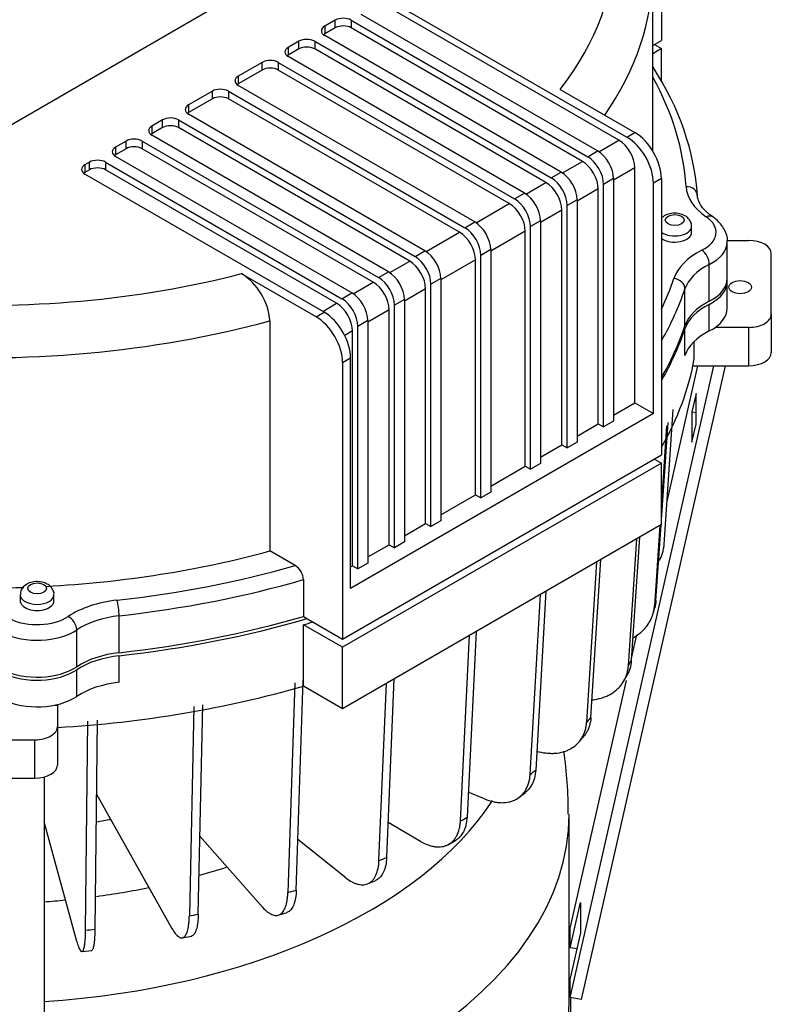
# Model space of a CAD drawing. Units: millimetres. Extents: x 167 to 6855, y 167 to 4783.
# Drawn here: x 5982 to 6165, y 4072 to 4312 of the extents above; entities that cross this region are included whole.
import ezdxf

# ---------------------------------------------------------------- set-up
doc = ezdxf.new("R2010")
doc.units = ezdxf.units.MM
for name, color, linetype in [('BRACKET-VM-15-H1', 7, 'Continuous'), ('Default', 7, 'Continuous'), ('HV4.150_4.185_4.', 7, 'Continuous'), ('PLM160B5_1', 7, 'Continuous')]:
    doc.layers.add(name, color=color, linetype=linetype)

# ---------------------------------------------------------------- blocks, each defined once
blk = doc.blocks.new('SE3')
at = {"layer": 'BRACKET-VM-15-H1', "color": 7, "linetype": 'Continuous'}
for p, q in [((6116.08, 4073.28), (6151.13, 4227.36)), ((6153.92, 4227.36), (6118.78, 4072.87)), ((6139.74, 4194.23), (6147.28, 4227.36)), ((6146.81, 4220.55), (6145.8, 4216.13)), ((6146.81, 4213.14), (6146.81, 4220.55)), ((6145.8, 4216.13), (6146.81, 4215.98)), ((6145.8, 4216.13), (6145.8, 4208.72)), ((6145.8, 4208.72), (6146.81, 4213.14)), ((6131.06, 4156.06), (6132.35, 4161.74)), ((6116.08, 4090.21), (6129.82, 4150.64)), ((5987.75, 4127.08), (5987.75, 3997.21)), ((6116.08, 4085.45), (6118.59, 4096.49)), ((6118.59, 4096.49), (6118.59, 4089.08)), ((6116.08, 4085.45), (6116.08, 4090.21)), ((6118.59, 4089.08), (6116.08, 4078.04)), ((6117.71, 4085.2), (6116.08, 4085.45)), ((6116.08, 4073.28), (6116.08, 4078.04)), ((6118.78, 4072.87), (6116.08, 4073.28))]:
    blk.add_line(p, q, dxfattribs=at)
at = {"layer": 'HV4.150_4.185_4.', "color": 7, "linetype": 'Continuous'}
for p, q in [((6138.37, 4374.02), (6138.37, 4306.65)), ((5976.97, 4284.58), (6053.45, 4328.73)), ((6136.25, 4279.73), (6136.25, 4323.49)), ((6071.6, 4316.76), (6129.94, 4283.08)), ((6128, 4282.33), (6071.6, 4314.89)), ((6058.8, 4311.61), (6056.21, 4310.12)), ((6058.8, 4309.74), (6058.8, 4311.61)), ((6062.69, 4311.61), (6120.38, 4278.31)), ((6062.69, 4311.61), (6062.69, 4309.74)), ((6122.81, 4279.71), (6065.12, 4313.02)), ((6056.21, 4310.12), (6056.21, 4308.24)), ((6058.8, 4309.74), (6056.21, 4308.24)), ((6119.08, 4277.18), (6062.69, 4309.74)), ((6113.9, 4274.56), (6056.21, 4307.87)), ((6049.89, 4306.47), (6047.3, 4304.97)), ((6047.3, 4304.97), (6047.3, 4303.1)), ((6049.89, 4304.6), (6047.3, 4303.1)), ((6049.89, 4304.6), (6049.89, 4306.47)), ((6053.78, 4306.47), (6111.47, 4273.16)), ((6053.78, 4306.47), (6053.78, 4304.6)), ((6110.17, 4272.04), (6053.78, 4304.6)), ((6136.25, 4305.43), (6138.37, 4306.65)), ((6138.37, 4304.66), (6136.25, 4303.43)), ((6136.64, 4305.65), (6138.37, 4304.66)), ((6138.37, 4296.81), (6138.37, 4304.66)), ((6104.99, 4269.42), (6047.3, 4302.73)), ((6040.98, 4301.32), (6035.14, 4297.95)), ((6040.98, 4299.45), (6040.98, 4301.32)), ((6044.87, 4301.32), (6102.55, 4268.02)), ((6044.87, 4301.32), (6044.87, 4299.45)), ((6040.98, 4299.45), (6035.14, 4296.08)), ((6035.14, 4297.95), (6035.14, 4296.08)), ((6101.26, 4266.89), (6044.87, 4299.45)), ((6092.83, 4262.4), (6035.14, 4295.71)), ((6028.82, 4294.3), (6022.99, 4290.94)), ((6028.82, 4292.43), (6022.99, 4289.07)), ((6028.82, 4292.43), (6028.82, 4294.3)), ((6032.71, 4294.3), (6090.4, 4261)), ((6032.71, 4294.3), (6032.71, 4292.43)), ((6089.1, 4259.88), (6032.71, 4292.43)), ((6113.68, 4294.71), (6131.88, 4284.2)), ((6022.99, 4290.94), (6022.99, 4289.07)), ((6080.68, 4255.39), (6022.99, 4288.69)), ((6016.67, 4287.29), (6014.08, 4285.79)), ((6014.08, 4285.79), (6014.08, 4283.92)), ((6016.67, 4285.42), (6014.08, 4283.92)), ((6016.67, 4285.42), (6016.67, 4287.29)), ((6020.56, 4287.29), (6078.25, 4253.98)), ((6020.56, 4287.29), (6020.56, 4285.42)), ((6076.95, 4252.86), (6020.56, 4285.42)), ((6071.77, 4250.24), (6014.08, 4283.55)), ((6129.94, 4283.08), (6131.88, 4284.2)), ((6007.76, 4282.14), (6005.17, 4280.65)), ((6005.17, 4280.65), (6005.17, 4278.77)), ((6007.76, 4280.27), (6007.76, 4282.14)), ((6011.65, 4282.14), (6069.34, 4248.84)), ((6011.65, 4282.14), (6011.65, 4280.27)), ((6123.12, 4279.52), (6128, 4282.33)), ((6007.76, 4280.27), (6005.17, 4278.77)), ((6062.85, 4245.09), (6005.17, 4278.4)), ((6068.04, 4247.71), (6011.65, 4280.27)), ((6120.38, 4278.31), (6122.81, 4279.71)), ((5998.85, 4277), (5997.71, 4276.34)), ((5997.71, 4276.34), (5997.71, 4274.47)), ((5998.85, 4275.13), (5998.85, 4277)), ((6002.73, 4277), (6060.42, 4243.69)), ((6002.73, 4277), (6002.73, 4275.13)), ((6114.21, 4274.37), (6119.08, 4277.18)), ((6131.88, 4275.59), (6126.7, 4272.6)), ((6131.88, 4218.34), (6131.88, 4275.59)), ((5998.85, 4275.13), (5997.71, 4274.47)), ((6056.05, 4240.42), (5997.71, 4274.1)), ((6059.13, 4242.57), (6002.73, 4275.13)), ((6111.47, 4273.16), (6113.9, 4274.56)), ((6105.3, 4269.22), (6110.17, 4272.04)), ((6126.7, 4272.97), (6124.27, 4271.57)), ((6124.27, 4212.44), (6124.27, 4271.57)), ((6126.7, 4272.97), (6126.7, 4213.85)), ((6138.37, 4272.97), (6136.42, 4271.85)), ((6136.42, 4215.72), (6136.42, 4271.85)), ((6138.37, 4272.97), (6138.37, 4205.61)), ((6102.55, 4268.02), (6104.99, 4269.42)), ((6122.97, 4270.45), (6117.79, 4267.45)), ((6122.97, 4213.19), (6122.97, 4270.45)), ((6093.14, 4262.21), (6101.26, 4266.89)), ((6117.79, 4267.83), (6115.36, 4266.43)), ((6115.36, 4207.3), (6115.36, 4266.43)), ((6117.79, 4267.83), (6117.79, 4208.7)), ((6114.06, 4265.3), (6108.87, 4262.31)), ((6114.06, 4208.05), (6114.06, 4265.3)), ((6090.4, 4261), (6092.83, 4262.4)), ((6108.87, 4262.68), (6106.44, 4261.28)), ((6106.44, 4202.15), (6106.44, 4261.28)), ((6108.87, 4262.68), (6108.87, 4203.55)), ((6145.73, 4259.88), (6145.73, 4261.37)), ((6080.99, 4255.19), (6089.1, 4259.88)), ((6105.15, 4260.16), (6096.72, 4255.29)), ((6105.15, 4202.9), (6105.15, 4260.16)), ((6154.41, 4257.89), (6159.68, 4257.89)), ((6154.44, 4248.65), (6154.44, 4257.63)), ((6078.25, 4253.98), (6080.68, 4255.39)), ((6096.72, 4255.67), (6094.29, 4254.26)), ((6094.29, 4195.13), (6094.29, 4254.26)), ((6096.72, 4255.67), (6096.72, 4196.54)), ((6165.18, 4239.89), (6165.18, 4254.71)), ((6072.08, 4250.05), (6076.95, 4252.86)), ((6092.99, 4253.14), (6084.57, 4248.27)), ((6092.99, 4195.88), (6092.99, 4253.14)), ((6150.04, 4243.07), (6150.04, 4252.05)), ((6054.1, 4239.29), (6035.9, 4249.8)), ((6069.34, 4248.84), (6071.77, 4250.24)), ((6063.16, 4244.9), (6068.04, 4247.71)), ((6084.57, 4248.65), (6082.14, 4247.25)), ((6082.14, 4188.12), (6082.14, 4247.25)), ((6084.57, 4248.65), (6084.57, 4189.52)), ((6154.44, 4241.41), (6154.44, 4247.9)), ((6060.42, 4243.69), (6062.85, 4245.09)), ((6080.84, 4246.12), (6075.65, 4243.13)), ((6080.84, 4188.87), (6080.84, 4246.12)), ((6144.1, 4237.1), (6144.1, 4246.08)), ((6055.72, 4240.6), (6059.13, 4242.57)), ((6075.65, 4243.5), (6073.22, 4242.1)), ((6073.22, 4182.97), (6073.22, 4242.1)), ((6075.65, 4243.5), (6075.65, 4184.38)), ((6150.04, 4235.83), (6150.04, 4242.32)), ((6054.1, 4239.29), (6056.05, 4240.42)), ((6071.93, 4240.98), (6066.74, 4237.98)), ((6071.93, 4183.72), (6071.93, 4240.98)), ((6165.18, 4239.89), (6165.18, 4230.54)), ((6042.81, 4238.33), (6042.81, 4182.19)), ((6066.74, 4238.36), (6064.31, 4236.95)), ((6066.74, 4238.36), (6066.74, 4179.23)), ((6063.02, 4235.83), (6061.09, 4234.72)), ((6063.02, 4178.58), (6063.02, 4235.83)), ((6064.31, 4177.83), (6064.31, 4236.95)), ((6144.1, 4229.86), (6144.1, 4236.35)), ((6151.54, 4236.72), (6159.68, 4236.72)), ((6159.68, 4227.36), (6159.68, 4236.72)), ((6146.37, 4229.1), (6146.37, 4233.29)), ((6062.53, 4229.19), (6060.58, 4228.07)), ((6060.58, 4228.07), (6060.58, 4160.71)), ((6062.53, 4173.06), (6062.53, 4229.19)), ((6146.04, 4227.36), (6159.68, 4227.36)), ((6126.7, 4215.34), (6131.88, 4218.34)), ((6131.88, 4218.34), (6136.42, 4215.72)), ((6136.42, 4215.72), (6062.53, 4173.06)), ((6139.02, 4183.74), (6141.27, 4216.66)), ((6117.79, 4210.2), (6122.97, 4213.19)), ((6122.97, 4213.19), (6124.27, 4212.44)), ((6126.7, 4213.85), (6124.27, 4212.44)), ((6138.37, 4189.77), (6139.98, 4213.51)), ((6139.64, 4212.69), (6138.37, 4193.91)), ((6117.79, 4208.7), (6115.36, 4207.3)), ((6108.87, 4205.05), (6114.06, 4208.05)), ((6114.06, 4208.05), (6115.36, 4207.3)), ((6060.58, 4160.71), (6138.37, 4205.61)), ((6138.37, 4203.61), (6060.58, 4158.71)), ((6108.87, 4203.55), (6106.44, 4202.15)), ((6136.64, 4204.61), (6138.37, 4203.61)), ((6138.37, 4188.64), (6138.37, 4203.61)), ((6096.72, 4198.03), (6105.15, 4202.9)), ((6105.15, 4202.9), (6106.44, 4202.15)), ((6096.72, 4196.54), (6094.29, 4195.13)), ((6084.57, 4191.02), (6092.99, 4195.88)), ((6092.99, 4195.88), (6094.29, 4195.13)), ((6084.57, 4189.52), (6082.14, 4188.12)), ((6138.37, 4188.64), (6060.58, 4143.74)), ((6075.65, 4185.87), (6080.84, 4188.87)), ((6080.84, 4188.87), (6082.14, 4188.12)), ((6137.99, 4188.43), (6136.66, 4168.78)), ((6137.03, 4170.08), (6138.29, 4188.6)), ((6075.65, 4184.38), (6073.22, 4182.97)), ((6130.3, 4154.22), (6132.34, 4185.17)), ((6133, 4185.55), (6131.02, 4155.47)), ((6048.99, 4178.63), (6042.81, 4182.19)), ((6066.74, 4180.73), (6071.93, 4183.72)), ((6071.93, 4183.72), (6073.22, 4182.97)), ((6121.16, 4141.59), (6123.55, 4180.09)), ((6062.53, 4178.29), (6063.02, 4178.58)), ((6063.02, 4178.58), (6064.31, 4177.83)), ((6066.74, 4179.23), (6064.31, 4177.83)), ((6122.54, 4179.51), (6120.11, 4140.41)), ((6051.04, 4175.2), (6051.04, 4166.22)), ((6110.16, 4172.36), (6107.69, 4128.76)), ((5981.92, 4171.56), (5981.92, 4170.06)), ((5990.17, 4170.06), (5990.17, 4171.56)), ((6106.34, 4127.69), (6108.83, 4171.59)), ((6136.35, 4166.98), (6136.74, 4168.37)), ((6006.06, 4157.4), (6006.06, 4166.38)), ((6051.04, 4166.22), (6060.58, 4160.71)), ((6136.28, 4166.71), (6136.34, 4166.96)), ((5995.71, 4153.96), (5995.71, 4162.94)), ((6060.58, 4158.71), (6051.04, 4164.22)), ((6051.04, 4149.25), (6051.04, 4164.22)), ((6089.32, 4116.36), (6091.57, 4161.63)), ((6093.19, 4162.56), (6090.94, 4117.29)), ((6060.58, 4143.74), (6060.58, 4158.71)), ((6006.06, 4150.16), (6006.06, 4156.65)), ((5995.71, 4146.72), (5995.71, 4153.21)), ((6073.12, 4150.98), (6071.32, 4107.47)), ((6129.11, 4150.34), (6129.98, 4151.87)), ((6048.89, 4150.06), (6047.24, 4098.91)), ((6049.28, 4099.52), (6050.93, 4150.67)), ((6060.58, 4143.74), (6051.04, 4149.25)), ((6069.46, 4106.69), (6071.26, 4149.9)), ((5990.41, 4144.63), (5991.01, 4144.63)), ((5991.01, 4144.63), (5991.01, 4144.77)), ((5991.01, 4144.63), (5991.01, 4139.34)), ((6024.31, 4144.25), (6023.19, 4093.22)), ((6025.37, 4093.63), (6026.49, 4144.66)), ((5991.01, 4139.34), (5991.01, 4129.98)), ((5997.89, 4089.75), (5998.45, 4140.7)), ((6000.72, 4140.91), (6000.15, 4089.96)), ((6118.07, 4135.4), (6119.29, 4136.78)), ((5959.85, 4136.16), (5985.51, 4136.16)), ((5985.51, 4126.81), (5985.51, 4136.16)), ((5959.85, 4126.81), (5985.51, 4126.81)), ((6000.52, 4122.91), (6018.95, 4090.16)), ((6095.23, 4121.75), (6091.25, 4123.42)), ((6103.68, 4122.13), (6105.21, 4123.34)), ((5995.74, 4086.98), (5987.75, 4116.11)), ((6079.61, 4111.36), (6071.67, 4115.95)), ((6025.79, 4112.62), (6041.01, 4095.37)), ((6061.39, 4102.5), (6049.68, 4111.81)), ((6086.4, 4110.63), (6088.2, 4111.67)), ((6066.64, 4101.02), (6068.66, 4101.87)), ((6044.84, 4093.39), (6047.04, 4094.04)), ((6021.44, 4087.86), (6023.77, 4088.3)), ((5996.96, 4084.51), (5999.37, 4084.74))]:
    blk.add_line(p, q, dxfattribs=at)
for centre, radius, start, end in [((6028.02, 4237.24), 14.83, 4.21, 57.9109), ((6046.65, 4174.9), 4.41, 3.9175, 57.8489)]:
    blk.add_arc(centre, radius, start, end, dxfattribs=at)
for centre, major_axis, ratio, start_param, end_param in [((5973.08, 4330.98), (-154, 0), 0.57735, 2.721402, 3.561784), ((5973.08, 4323.49), (-163.17, 0), 0.57735, 2.760367, 3.141593), ((6060.75, 4310.49), (-2.75, 0), 0.57735, 3.926991, 5.497787), ((6058.15, 4308.99), (2.75, 0), 0.57735, 2.356194, 3.926991), ((6060.75, 4308.62), (2.75, 0), 0.57735, 0.785398, 2.356194), ((6051.83, 4305.34), (-2.75, 0), 0.57735, 3.926991, 5.497787), ((6058.15, 4307.12), (2.75, 0), 0.57735, -3.926991, -3.77173), ((6049.24, 4303.85), (2.75, 0), 0.57735, 2.356194, 3.926991), ((6051.83, 4303.47), (2.75, 0), 0.57735, 0.785398, 2.356194), ((6049.24, 4301.98), (2.75, 0), 0.57735, -3.926991, -3.77173), ((6042.92, 4300.2), (-2.75, 0), 0.57735, 3.926991, 5.497787), ((6042.92, 4298.33), (2.75, 0), 0.57735, 0.785398, 2.356194), ((5973.08, 4265.12), (174.17, 0), 0.57735, 0.036942, 0.357307), ((6037.09, 4296.83), (2.75, 0), 0.57735, 2.356194, 3.926991), ((5973.08, 4267.36), (171.42, 0), 0.57735, 0.036942, 0.311511), ((6030.77, 4293.18), (-2.75, 0), 0.57735, 3.926991, 5.497787), ((6037.09, 4294.96), (2.75, 0), 0.57735, -3.926991, -3.77173), ((6030.77, 4291.31), (2.75, 0), 0.57735, 0.785398, 2.356194), ((6024.93, 4289.81), (2.75, 0), 0.57735, 2.356194, 3.926991), ((6018.61, 4286.17), (-2.75, 0), 0.57735, 3.926991, 5.497787), ((6024.93, 4287.94), (2.75, 0), 0.57735, -3.926991, -3.77173), ((6016.02, 4284.67), (2.75, 0), 0.57735, 2.356194, 3.926991), ((6018.61, 4284.29), (2.75, 0), 0.57735, 0.785398, 2.356194), ((6009.7, 4281.02), (-2.75, 0), 0.57735, 3.926991, 5.497787), ((6016.02, 4282.8), (2.75, 0), 0.57735, -3.926991, -3.77173), ((6129.94, 4275.59), (4.58, -7.94), 0.57735, 0.785398, 2.356194), ((6131.88, 4276.72), (-4.58, 7.94), 0.57735, 3.926991, 5.497787), ((6007.11, 4279.52), (2.75, 0), 0.57735, 2.356194, 3.926991), ((6009.7, 4279.15), (2.75, 0), 0.57735, 0.785398, 2.356194), ((6128, 4277.84), (-2.75, 4.76), 0.57735, 3.926991, 5.497787), ((6007.11, 4277.65), (2.75, 0), 0.57735, -3.926991, -3.77173), ((6120.38, 4273.82), (2.75, -4.76), 0.57735, 0.785398, 2.356194), ((6122.81, 4275.22), (-2.75, 4.76), 0.57735, 3.926991, 5.497787), ((5999.66, 4275.22), (2.75, 0), 0.57735, 2.356194, 3.926991), ((6000.79, 4275.87), (-2.75, 0), 0.57735, 3.926991, 5.497787), ((6000.79, 4274), (2.75, 0), 0.57735, 0.785398, 2.356194), ((6119.08, 4272.69), (-2.75, 4.76), 0.57735, 3.926991, 5.497787), ((5999.66, 4273.35), (2.75, 0), 0.57735, -3.926991, -3.77173), ((6111.47, 4268.67), (2.75, -4.76), 0.57735, 0.785398, 2.356194), ((6113.9, 4270.07), (-2.75, 4.76), 0.57735, 3.926991, 5.497787), ((6110.17, 4267.55), (-2.75, 4.76), 0.57735, 3.926991, 5.497787), ((6144.38, 4268.77), (-2.74, -0.18), 0.815939, 3.089408, 4.660204), ((6165.45, 4271.47), (-21.08, 0), 0.57735, 0.036942, 0.699803), ((6104.99, 4264.93), (-2.75, 4.76), 0.57735, 3.926991, 5.497787), ((6101.26, 4262.4), (-2.75, 4.76), 0.57735, 3.926991, 5.497787), ((6102.55, 4263.52), (2.75, -4.76), 0.57735, 0.785398, 2.356194), ((6141.61, 4259.88), (-10.08, 0), 0.57735, 2.288246, 3.841395), ((6149.32, 4261.38), (-1.56, -2.27), 0.624595, 3.142045, 3.973613), ((6149.32, 4261.38), (-1.56, -2.27), 0.624595, 3.097275, 3.142045), ((6092.83, 4257.91), (-2.75, 4.76), 0.57735, 3.926991, 5.497787), ((6141.61, 4261.37), (4.13, 0), 0.57735, 3.808604, 6.279432), ((6089.1, 4255.39), (-2.75, 4.76), 0.57735, 3.926991, 5.497787), ((6090.4, 4256.51), (2.75, -4.76), 0.57735, 0.785398, 2.356194), ((6141.61, 4259.88), (-4.13, 0), 0.57735, 0.667011, 3.141593), ((6141.61, 4257.63), (-12.83, 0), 0.57735, 2.288246, 3.119345), ((6141.61, 4257.63), (-12.83, 0), 0.57735, 3.119345, 3.141593), ((6159.68, 4254.71), (5.5, 0), 0.57735, 0, 1.570796), ((6078.25, 4249.49), (2.75, -4.76), 0.57735, 0.785398, 2.356194), ((6080.68, 4250.89), (-2.75, 4.76), 0.57735, 3.926991, 5.497787), ((6162.1, 4246.32), (-21.08, 0), 0.57735, 5.429839, 6.092699), ((6148.24, 4253.24), (1.24, -2.46), 0.536818, 0.81714, 2.387937), ((6076.95, 4248.37), (-2.75, 4.76), 0.57735, 3.926991, 5.497787), ((6162.1, 4244.07), (-18.33, 0), 0.57735, 5.429839, 6.092699), ((5973.08, 4330.98), (-154, 0), 0.57735, 1.45878, 1.990987), ((6071.77, 4245.75), (-2.75, 4.76), 0.57735, 3.926991, 5.497787), ((6068.04, 4243.22), (-2.75, 4.76), 0.57735, 3.926991, 5.497787), ((6069.34, 4244.35), (2.75, -4.76), 0.57735, 0.785398, 2.356194), ((5973.08, 4267.36), (171.42, 0), 0.57735, -0.268249, -0.190486), ((6141.4, 4246.38), (2.61, -0.87), 0.801728, 0.261625, 1.832421), ((6141.61, 4248.65), (-12.83, 0), 0.57735, 2.288246, 3.141593), ((6141.61, 4247.9), (-12.83, 0), 0.57735, 2.288246, 3.192182), ((6062.85, 4240.6), (-2.75, 4.76), 0.57735, 3.926991, 5.497787), ((5973.08, 4265.12), (174.17, 0), 0.57735, -0.32071, -0.190486), ((6059.13, 4238.08), (-2.75, 4.76), 0.57735, 3.926991, 5.497787), ((6060.42, 4239.2), (2.75, -4.76), 0.57735, 0.785398, 2.356194), ((6162.1, 4235.09), (-18.33, 0), 0.57735, 5.429839, 6.092699), ((6162.1, 4234.34), (-18.33, 0), 0.57735, 5.429839, 6.092699), ((6056.05, 4232.93), (-4.58, 7.94), 0.57735, 3.926991, 5.497787), ((6141.61, 4241.41), (-12.83, 0), 0.57735, 2.288246, 3.141593), ((6159.68, 4239.89), (-5.5, 0), 0.57735, 1.570796, 3.141593), ((5973.08, 4323.49), (163.17, 0), 0.57735, 4.580459, 5.153975), ((6054.1, 4231.81), (4.58, -7.94), 0.57735, 0.785398, 2.356194), ((5973.08, 4256.13), (174.17, 0), 0.57735, -0.32071, -0.190486), ((5973.08, 4255.38), (174.17, 0), 0.57735, -0.32071, -0.190486), ((6162.1, 4227.85), (-18.33, 0), 0.57735, 5.429839, 6.092699), ((6159.68, 4230.54), (5.5, 0), 0.57735, 4.712389, 6.283185), ((5973.08, 4239.17), (174.17, 0), 0.57735, 5.962475, 6.182953), ((5973.08, 4267.36), (163.17, 0), 0.57735, 4.805128, 5.153975), ((5973.08, 4267.36), (171.42, 0), 0.57735, 4.902875, 5.171154), ((5973.08, 4265.12), (174.17, 0), 0.57735, 4.902875, 5.176499), ((5973.08, 4267.36), (163.17, 0), 0.57735, 4.580459, 4.772124), ((5986.04, 4171.56), (4.13, 0), 0.57735, 3.140263, 6.279432), ((5986.04, 4170.06), (-4.13, 0), 0.57735, 0, 3.141593), ((6009.53, 4158.23), (-21.08, 0), 0.57735, 4.902875, 5.565735), ((6005.54, 4167.94), (0.3, -2.73), 0.154592, 0.946686, 2.517482), ((5972.08, 4184.98), (166.96, 0), 0.57735, -0.168925, -0.155199), ((5986.04, 4170.06), (-10.08, 0), 0.57735, 0.870994, 2.424143), ((5993.64, 4163.99), (1.52, -2.29), 0.615218, 0.749035, 2.319832), ((6009.53, 4155.99), (-18.33, 0), 0.57735, 4.902875, 5.565735), ((5973.08, 4256.13), (174.17, 0), 0.57735, 4.902875, 5.176499), ((5973.08, 4255.38), (174.17, 0), 0.57735, 4.902875, 5.182047), ((5986.04, 4167.82), (12.83, 0), 0.57735, 4.012586, 5.565735), ((5973.08, 4254.13), (174.17, 0), 0.57735, -1.106687, -1.091906), ((6009.53, 4147), (-18.33, 0), 0.57735, 4.902875, 5.565735), ((6009.53, 4146.25), (-18.33, 0), 0.57735, 4.902875, 5.565735), ((5986.04, 4158.83), (12.83, 0), 0.57735, 4.012586, 5.565735), ((5986.04, 4158.09), (12.83, 0), 0.57735, 4.012586, 5.565735), ((5972.08, 4184.98), (166.96, 0), 0.57735, -0.32487, -0.311144), ((5973.08, 4239.17), (174.17, 0), 0.57735, 4.815543, 5.176499), ((6009.53, 4139.77), (-18.33, 0), 0.57735, 4.902875, 5.565735), ((5986.04, 4151.6), (12.83, 0), 0.57735, 4.012586, 5.565735), ((5972.08, 4184.99), (166.96, 0), 0.57735, -0.48072, -0.466994), ((5985.51, 4139.34), (-5.5, 0), 0.57735, 1.570796, 3.141593), ((5985.51, 4129.98), (5.5, 0), 0.57735, 4.712389, 6.283185), ((5972.08, 4184.99), (166.96, 0), 0.57735, -0.636505, -0.622779), ((5972.08, 4184.98), (166.96, 0), 0.57735, -0.792258, -0.778532), ((5972.08, 4184.98), (166.96, 0), 0.57735, -0.948011, -0.934285), ((5972.08, 4184.98), (166.96, 0), 0.57735, -1.103797, -1.09007), ((5972.08, 4184.98), (166.96, 0), 0.57735, -1.259647, -1.245921), ((5972.08, 4184.98), (166.96, 0), 0.57735, -1.415592, -1.401866)]:
    blk.add_ellipse(centre, major_axis=major_axis, ratio=ratio, start_param=start_param, end_param=end_param, dxfattribs=at)
for centre, major_axis in [((6141.61, 4262.87), (-2.29, 0)), ((6157.58, 4246.51), (2.75, 0)), ((5986.04, 4173.06), (-2.29, 0))]:
    blk.add_ellipse(centre, major_axis=major_axis, ratio=0.57735, dxfattribs=at)
for points, knots in [([(6150.88, 4263.65), (6150.16, 4264.2), (6148.45, 4265.52), (6147.32, 4267.49), (6147.16, 4268.59), (6147.12, 4268.95)], [0, 0, 0, 0, 0.283896, 0.803648, 1, 1, 1, 1]), ([(6145.72, 4261.36), (6145.72, 4261.39), (6145.79, 4261.75), (6145.53, 4262.49), (6144.96, 4263.34), (6144.04, 4264.02), (6142.78, 4264.48), (6141.24, 4264.59), (6139.92, 4264.32), (6139.3, 4264.01), (6139.07, 4263.9)], [0, 0, 0, 0, 0.010797, 0.141843, 0.263692, 0.396242, 0.555197, 0.733016, 0.915483, 1, 1, 1, 1]), ([(6154.36, 4257.4), (6154.39, 4257.53), (6154.64, 4258.57), (6153.8, 4260.75), (6152.28, 4262.61), (6151.21, 4263.41), (6150.88, 4263.65)], [0, 0, 0, 0, 0.051745, 0.460469, 0.859285, 1, 1, 1, 1]), ([(6137.87, 4179.83), (6138.18, 4180.41), (6138.44, 4181.01), (6138.73, 4181.98), (6138.82, 4182.33), (6138.95, 4183.03), (6139, 4183.39), (6139.02, 4183.74)], [0.7626647, 0.7626647, 0.7626647, 0.7626647, 0.875, 0.875, 0.9375, 0.9375, 1, 1, 1, 1]), ([(5990.15, 4171.54), (5990.16, 4171.57), (5990.23, 4171.93), (5989.97, 4172.68), (5989.39, 4173.53), (5988.48, 4174.21), (5987.22, 4174.66), (5985.68, 4174.78), (5984.35, 4174.51), (5983.73, 4174.2), (5983.51, 4174.08)], [0, 0, 0, 0, 0.010797, 0.141843, 0.263692, 0.396242, 0.555197, 0.733016, 0.915483, 1, 1, 1, 1]), ([(5983.51, 4174.08), (5983.08, 4173.78), (5982.47, 4173.32), (5981.96, 4172.32), (5981.96, 4171.79), (5981.97, 4171.57)], [0, 0, 0, 0, 0.457446, 0.800647, 1, 1, 1, 1]), ([(6131.41, 4161), (6131.42, 4161.01), (6131.44, 4161.02), (6131.79, 4161.21), (6132.12, 4161.42), (6133.05, 4162.06), (6133.61, 4162.54), (6134.36, 4163.33), (6134.6, 4163.61), (6135.04, 4164.18), (6135.23, 4164.48), (6135.77, 4165.39), (6136.06, 4166.03), (6136.38, 4167.04), (6136.46, 4167.38), (6136.59, 4168.07), (6136.64, 4168.42), (6136.66, 4168.78)], [0.4349132, 0.4349132, 0.4349132, 0.4349132, 0.4375, 0.4375, 0.5, 0.5, 0.625, 0.625, 0.6875, 0.6875, 0.75, 0.75, 0.875, 0.875, 0.9375, 0.9375, 1, 1, 1, 1]), ([(6121.43, 4145.87), (6121.65, 4145.89), (6121.87, 4145.92), (6122.85, 4146.07), (6123.58, 4146.26), (6124.62, 4146.63), (6124.96, 4146.77), (6125.61, 4147.09), (6125.93, 4147.26), (6126.83, 4147.82), (6127.37, 4148.25), (6128.09, 4148.97), (6128.32, 4149.23), (6128.74, 4149.77), (6128.93, 4150.05), (6129.45, 4150.91), (6129.73, 4151.52), (6130.03, 4152.5), (6130.11, 4152.84), (6130.24, 4153.52), (6130.28, 4153.86), (6130.3, 4154.22)], [0.2154186, 0.2154186, 0.2154186, 0.2154186, 0.25, 0.25, 0.375, 0.375, 0.4375, 0.4375, 0.5, 0.5, 0.625, 0.625, 0.6875, 0.6875, 0.75, 0.75, 0.875, 0.875, 0.9375, 0.9375, 1, 1, 1, 1]), ([(6131.02, 4155.47), (6130.97, 4154.77), (6130.85, 4154.09), (6130.55, 4153.12), (6130.43, 4152.81), (6130.19, 4152.27), (6130.08, 4152.05), (6129.96, 4151.84)], [0, 0, 0, 0, 0.125, 0.125, 0.1875, 0.1875, 0.2327364, 0.2327364, 0.2327364, 0.2327364]), ([(6121.16, 4141.59), (6121.12, 4140.89), (6121, 4140.22), (6120.72, 4139.28), (6120.61, 4138.97), (6120.35, 4138.38), (6120.2, 4138.09), (6119.81, 4137.43), (6119.55, 4137.08), (6119.26, 4136.74)], [0, 0, 0, 0, 0.125, 0.125, 0.1875, 0.1875, 0.25, 0.25, 0.3377312, 0.3377312, 0.3377312, 0.3377312]), ([(6107.88, 4133.41), (6108.66, 4133.18), (6109.43, 4133.02), (6110.56, 4132.89), (6110.94, 4132.86), (6111.68, 4132.84), (6112.05, 4132.85), (6113.13, 4132.92), (6113.82, 4133.04), (6114.79, 4133.33), (6115.11, 4133.44), (6115.72, 4133.7), (6116.02, 4133.84), (6116.86, 4134.32), (6117.36, 4134.7), (6118.04, 4135.37), (6118.26, 4135.6), (6118.65, 4136.1), (6118.83, 4136.36), (6119.31, 4137.18), (6119.57, 4137.77), (6119.86, 4138.72), (6119.93, 4139.05), (6120.05, 4139.72), (6120.09, 4140.06), (6120.11, 4140.41)], [0, 0, 0, 0, 0.125, 0.125, 0.1875, 0.1875, 0.25, 0.25, 0.375, 0.375, 0.4375, 0.4375, 0.5, 0.5, 0.625, 0.625, 0.6875, 0.6875, 0.75, 0.75, 0.875, 0.875, 0.9375, 0.9375, 1, 1, 1, 1]), ([(6095.23, 4121.75), (6095.94, 4121.45), (6096.64, 4121.23), (6097.67, 4120.99), (6098.01, 4120.93), (6098.68, 4120.85), (6099.02, 4120.82), (6100, 4120.81), (6100.62, 4120.87), (6101.51, 4121.07), (6101.8, 4121.15), (6102.35, 4121.35), (6102.62, 4121.48), (6103.39, 4121.88), (6103.85, 4122.22), (6104.46, 4122.82), (6104.66, 4123.04), (6105.01, 4123.51), (6105.17, 4123.75), (6105.62, 4124.53), (6105.85, 4125.09), (6106.11, 4126.02), (6106.18, 4126.34), (6106.29, 4127), (6106.32, 4127.34), (6106.34, 4127.69)], [0, 0, 0, 0, 0.125, 0.125, 0.1875, 0.1875, 0.25, 0.25, 0.375, 0.375, 0.4375, 0.4375, 0.5, 0.5, 0.625, 0.625, 0.6875, 0.6875, 0.75, 0.75, 0.875, 0.875, 0.9375, 0.9375, 1, 1, 1, 1]), ([(6107.69, 4128.76), (6107.65, 4128.06), (6107.55, 4127.41), (6107.29, 4126.49), (6107.19, 4126.19), (6106.96, 4125.62), (6106.82, 4125.35), (6106.38, 4124.57), (6106.03, 4124.11), (6105.47, 4123.56), (6105.32, 4123.43), (6105.16, 4123.3)], [0, 0, 0, 0, 0.125, 0.125, 0.1875, 0.1875, 0.25, 0.25, 0.375, 0.375, 0.4194379, 0.4194379, 0.4194379, 0.4194379]), ([(6090.94, 4117.29), (6090.91, 4116.6), (6090.82, 4115.95), (6090.59, 4115.06), (6090.51, 4114.77), (6090.3, 4114.22), (6090.18, 4113.95), (6089.8, 4113.21), (6089.49, 4112.78), (6088.95, 4112.23), (6088.76, 4112.06), (6088.42, 4111.81), (6088.28, 4111.72), (6088.14, 4111.63)], [0, 0, 0, 0, 0.125, 0.125, 0.1875, 0.1875, 0.25, 0.25, 0.375, 0.375, 0.4375, 0.4375, 0.4789147, 0.4789147, 0.4789147, 0.4789147]), ([(6079.61, 4111.36), (6080.23, 4111), (6080.84, 4110.72), (6081.74, 4110.4), (6082.04, 4110.31), (6082.63, 4110.17), (6082.92, 4110.11), (6083.78, 4110.01), (6084.32, 4110.02), (6085.1, 4110.14), (6085.35, 4110.2), (6085.84, 4110.36), (6086.07, 4110.46), (6086.74, 4110.8), (6087.14, 4111.1), (6087.68, 4111.65), (6087.85, 4111.85), (6088.16, 4112.29), (6088.3, 4112.52), (6088.69, 4113.25), (6088.89, 4113.8), (6089.12, 4114.71), (6089.18, 4115.02), (6089.27, 4115.67), (6089.31, 4116.01), (6089.32, 4116.36)], [0, 0, 0, 0, 0.125, 0.125, 0.1875, 0.1875, 0.25, 0.25, 0.375, 0.375, 0.4375, 0.4375, 0.5, 0.5, 0.625, 0.625, 0.6875, 0.6875, 0.75, 0.75, 0.875, 0.875, 0.9375, 0.9375, 1, 1, 1, 1]), ([(6061.39, 4102.5), (6061.91, 4102.09), (6062.42, 4101.75), (6063.16, 4101.36), (6063.41, 4101.25), (6063.9, 4101.05), (6064.15, 4100.98), (6064.86, 4100.8), (6065.31, 4100.77), (6065.95, 4100.83), (6066.16, 4100.86), (6066.57, 4100.98), (6066.76, 4101.06), (6067.32, 4101.35), (6067.65, 4101.61), (6068.1, 4102.12), (6068.24, 4102.31), (6068.5, 4102.71), (6068.62, 4102.93), (6068.94, 4103.64), (6069.11, 4104.17), (6069.3, 4105.05), (6069.35, 4105.36), (6069.42, 4106.01), (6069.45, 4106.34), (6069.46, 4106.69)], [0, 0, 0, 0, 0.125, 0.125, 0.1875, 0.1875, 0.25, 0.25, 0.375, 0.375, 0.4375, 0.4375, 0.5, 0.5, 0.625, 0.625, 0.6875, 0.6875, 0.75, 0.75, 0.875, 0.875, 0.9375, 0.9375, 1, 1, 1, 1]), ([(6071.32, 4107.47), (6071.29, 4106.78), (6071.21, 4106.14), (6071.03, 4105.26), (6070.95, 4104.98), (6070.78, 4104.44), (6070.69, 4104.19), (6070.36, 4103.48), (6070.11, 4103.07), (6069.66, 4102.57), (6069.5, 4102.42), (6069.17, 4102.15), (6068.99, 4102.03), (6068.73, 4101.9), (6068.66, 4101.87), (6068.59, 4101.83)], [0, 0, 0, 0, 0.125, 0.125, 0.1875, 0.1875, 0.25, 0.25, 0.375, 0.375, 0.4375, 0.4375, 0.5, 0.5, 0.5237352, 0.5237352, 0.5237352, 0.5237352]), ([(6041.01, 4095.37), (6041.41, 4094.92), (6041.8, 4094.55), (6042.38, 4094.09), (6042.57, 4093.96), (6042.95, 4093.73), (6043.14, 4093.63), (6043.69, 4093.4), (6044.04, 4093.33), (6044.53, 4093.33), (6044.69, 4093.35), (6045.01, 4093.44), (6045.16, 4093.5), (6045.59, 4093.74), (6045.84, 4093.98), (6046.19, 4094.45), (6046.3, 4094.63), (6046.5, 4095.02), (6046.59, 4095.23), (6046.84, 4095.9), (6046.97, 4096.42), (6047.11, 4097.29), (6047.15, 4097.6), (6047.21, 4098.24), (6047.23, 4098.57), (6047.24, 4098.91)], [0, 0, 0, 0, 0.125, 0.125, 0.1875, 0.1875, 0.25, 0.25, 0.375, 0.375, 0.4375, 0.4375, 0.5, 0.5, 0.625, 0.625, 0.6875, 0.6875, 0.75, 0.75, 0.875, 0.875, 0.9375, 0.9375, 1, 1, 1, 1]), ([(6049.28, 4099.52), (6049.26, 4098.83), (6049.2, 4098.2), (6049.06, 4097.33), (6049, 4097.06), (6048.87, 4096.54), (6048.8, 4096.29), (6048.55, 4095.61), (6048.35, 4095.22), (6048, 4094.75), (6047.88, 4094.61), (6047.62, 4094.37), (6047.48, 4094.27), (6047.21, 4094.11), (6047.08, 4094.06), (6046.94, 4094.02)], [0, 0, 0, 0, 0.125, 0.125, 0.1875, 0.1875, 0.25, 0.25, 0.375, 0.375, 0.4375, 0.4375, 0.5, 0.5, 0.5560347, 0.5560347, 0.5560347, 0.5560347]), ([(6018.95, 4090.16), (6019.22, 4089.67), (6019.49, 4089.27), (6019.88, 4088.77), (6020.01, 4088.62), (6020.27, 4088.36), (6020.4, 4088.25), (6020.77, 4087.98), (6021.01, 4087.88), (6021.35, 4087.85), (6021.46, 4087.86), (6021.67, 4087.92), (6021.77, 4087.97), (6022.06, 4088.18), (6022.24, 4088.4), (6022.47, 4088.84), (6022.55, 4089.01), (6022.69, 4089.38), (6022.75, 4089.58), (6022.92, 4090.24), (6023.01, 4090.75), (6023.1, 4091.61), (6023.13, 4091.91), (6023.17, 4092.55), (6023.19, 4092.88), (6023.19, 4093.22)], [0, 0, 0, 0, 0.125, 0.125, 0.1875, 0.1875, 0.25, 0.25, 0.375, 0.375, 0.4375, 0.4375, 0.5, 0.5, 0.625, 0.625, 0.6875, 0.6875, 0.75, 0.75, 0.875, 0.875, 0.9375, 0.9375, 1, 1, 1, 1]), ([(6025.37, 4093.63), (6025.35, 4092.95), (6025.31, 4092.32), (6025.22, 4091.46), (6025.18, 4091.2), (6025.09, 4090.68), (6025.04, 4090.44), (6024.87, 4089.78), (6024.73, 4089.41), (6024.5, 4088.97), (6024.42, 4088.84), (6024.24, 4088.61), (6024.14, 4088.52), (6023.93, 4088.36), (6023.8, 4088.31), (6023.67, 4088.28)], [0, 0, 0, 0, 0.125, 0.125, 0.1875, 0.1875, 0.25, 0.25, 0.375, 0.375, 0.4375, 0.4375, 0.5, 0.5, 0.5777063, 0.5777063, 0.5777063, 0.5777063]), ([(5995.74, 4086.98), (5995.88, 4086.48), (5996.01, 4086.05), (5996.21, 4085.53), (5996.28, 4085.37), (5996.41, 4085.09), (5996.47, 4084.97), (5996.66, 4084.67), (5996.78, 4084.56), (5996.95, 4084.5), (5997.01, 4084.51), (5997.12, 4084.55), (5997.17, 4084.59), (5997.32, 4084.78), (5997.4, 4084.99), (5997.52, 4085.42), (5997.56, 4085.58), (5997.63, 4085.94), (5997.66, 4086.14), (5997.75, 4086.79), (5997.79, 4087.29), (5997.84, 4088.15), (5997.86, 4088.45), (5997.88, 4089.08), (5997.88, 4089.41), (5997.89, 4089.75)], [0, 0, 0, 0, 0.125, 0.125, 0.1875, 0.1875, 0.25, 0.25, 0.375, 0.375, 0.4375, 0.4375, 0.5, 0.5, 0.625, 0.625, 0.6875, 0.6875, 0.75, 0.75, 0.875, 0.875, 0.9375, 0.9375, 1, 1, 1, 1]), ([(6000.15, 4089.96), (6000.14, 4089.28), (6000.12, 4088.65), (6000.07, 4087.81), (6000.05, 4087.54), (6000.01, 4087.03), (5999.98, 4086.8), (5999.89, 4086.14), (5999.83, 4085.78), (5999.71, 4085.35), (5999.67, 4085.23), (5999.58, 4085.02), (5999.53, 4084.94), (5999.41, 4084.78), (5999.33, 4084.73), (5999.25, 4084.72)], [0, 0, 0, 0, 0.125, 0.125, 0.1875, 0.1875, 0.25, 0.25, 0.375, 0.375, 0.4375, 0.4375, 0.5, 0.5, 0.5903187, 0.5903187, 0.5903187, 0.5903187])]:
    blk.add_open_spline(points, degree=3, knots=knots, dxfattribs=at)
for points in [[(6139.07, 4263.9), (6138.79, 4263.7), (6138.54, 4263.52), (6138.33, 4263.31)], [(6137.03, 4170.08), (6136.99, 4169.49), (6136.89, 4168.9), (6136.74, 4168.34)]]:
    blk.add_open_spline(points, degree=3, dxfattribs=at)
at = {"layer": 'PLM160B5_1', "color": 7, "linetype": 'Continuous'}
blk.add_line((6115.85, 4072.01), (6115.85, 4118.04), dxfattribs=at)
blk.add_arc((6019.4, 4118.95), 96.24, 359.4305, 8.6357, dxfattribs=at)
for centre, major_axis, start_param, end_param in [((5973.08, 4148.54), (132.76, 0), 4.823088, 5.920136), ((5973.08, 4118.04), (-142.77, 0), 1.673707, 3.141292), ((5973.08, 4173.8), (103.52, 0), -1.301418, -1.267706), ((5973.08, 4165.76), (-120.59, 0), -4.260995, -4.198173), ((5973.08, 4165.76), (-120.59, 0), -4.482453, -4.372017), ((5973.08, 4165.76), (-120.59, 0), -4.590462, -4.546733), ((5973.08, 4071.64), (-143.23, 0), 3.198169, 3.221614), ((5973.08, 4071.64), (-143.23, 0), 0.374732, 3.161011), ((5973.08, 4072.01), (142.77, 0), 3.517431, 6.283185)]:
    blk.add_ellipse(centre, major_axis=major_axis, ratio=0.57735, start_param=start_param, end_param=end_param, dxfattribs=at)

msp = doc.modelspace()

# ---------------------------------------------------------------- block references
at = {"layer": 'Default'}
msp.add_blockref('SE3', (0, 0), dxfattribs=at)

doc.saveas('drawing.dxf')
